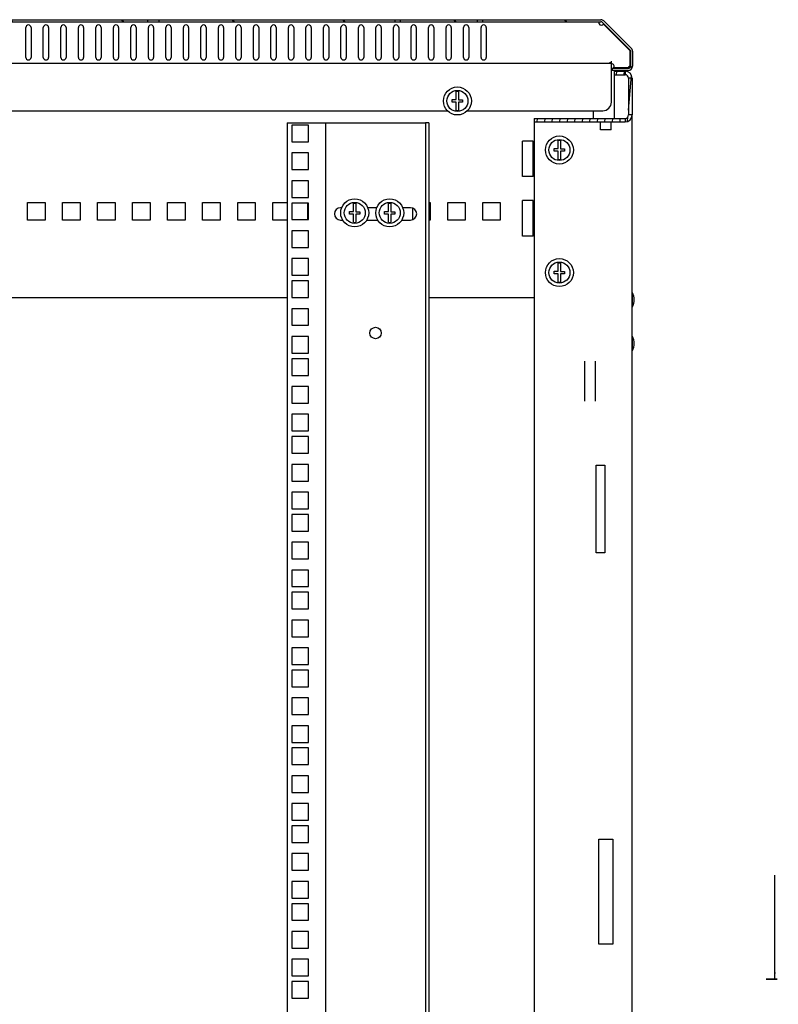
# Model space of a CAD drawing. Units: millimetres. Extents: x 0 to 8000, y 0 to 4000.
# Drawn here: x 5572 to 6005, y 2142 to 2704 of the extents above; entities that cross this region are included whole.
import ezdxf

# ---------------------------------------------------------------- set-up
doc = ezdxf.new("R2010")
doc.units = ezdxf.units.MM
doc.header["$LTSCALE"] = 440
doc.layers.get('0').update_dxf_attribs({"linetype": 'CONTINUOUS'})
doc.layers.add('02___PRT_ALL_AXES', color=7, linetype='CONTINUOUS')
doc.layers.add('ALL_FEATURES', color=7, linetype='CONTINUOUS')
doc.styles.get("Standard").update_dxf_attribs({"font": 'gost.ttf'})
doc.dimstyles.get("Standard").update_dxf_attribs({"dimtxt": 3.5, "dimasz": 4, "dimexe": 0.5, "dimexo": 0, "dimtad": 1, "dimdec": 3, "dimtxsty": 'STANDARD', "dimblk": '_FILLED', "dimblk1": '_FILLED', "dimblk2": '_FILLED', "dimcen": 0.09, "dimadec": 0, "dimazin": 0, "dimtol": 1, "dimtp": 0.001, "dimtm": 0.001, "dimtfac": 1, "dimtdec": 3, "dimtofl": 0, "dimtmove": 0, "dimatfit": 3, "dimldrblk": '_FILLED', "dimfxl": 1, "dimtolj": 1, "dimarcsym": 0})

# ---------------------------------------------------------------- blocks, each defined once
blk = doc.blocks.new('_FILLED')
at = {"color": 0, "linetype": 'BYBLOCK'}
blk.add_solid([(0, 0), (-1, 0.125), (-1, -0.125)], dxfattribs=at)

msp = doc.modelspace()

# ---------------------------------------------------------------- hatches: boundary and pattern name
at = {"linetype": 'CONTINUOUS'}
h = msp.add_hatch(dxfattribs=at)
h.set_pattern_fill('default__1', color=2, scale=36.291405, angle=325, style=0, pattern_type=0)
h.set_pattern_definition([(325, (0, 0), (20.8159, 29.72818), [])])
edge = h.paths.add_edge_path()
edge.add_line((5121.7002, 2677.0896), (5121.7002, 2685.6955))
edge.add_arc((5124.1002, 2685.6955), 2.4, 135, 180)
edge.add_line((5122.4031, 2687.3926), (5137.9972, 2702.9867))
edge.add_arc((5139.6943, 2701.2896), 2.4, 90, 135)
edge.add_line((5139.6943, 2703.6896), (5195.9502, 2703.6896))
edge.add_line((5195.9502, 2702.4896), (5195.9502, 2703.6896))
edge.add_line((5139.6943, 2702.4896), (5195.9502, 2702.4896))
edge.add_arc((5139.6943, 2701.2896), 1.2, 90, 135)
edge.add_line((5123.2516, 2686.544), (5138.8457, 2702.1382))
edge.add_arc((5124.1002, 2685.6955), 1.2, 135, 180)
edge.add_line((5122.9002, 2677.0896), (5122.9002, 2685.6955))
edge.add_arc((5124.1002, 2677.0896), 1.2, 180, 270)
edge.add_line((5133.4002, 2675.8896), (5124.1002, 2675.8896))
edge.add_line((5133.4002, 2675.8896), (5133.4002, 2674.6896))
edge.add_line((5133.4002, 2674.6896), (5124.1002, 2674.6896))
edge.add_arc((5124.1002, 2677.0896), 2.4, 180, 270)
edge = h.paths.add_edge_path()
edge.add_line((5202.4502, 2703.6896), (5340.9502, 2703.6896))
edge.add_line((5340.9502, 2702.4896), (5340.9502, 2703.6896))
edge.add_line((5202.4502, 2702.4896), (5340.9502, 2702.4896))
edge.add_line((5202.4502, 2702.4896), (5202.4502, 2703.6896))
edge = h.paths.add_edge_path()
edge.add_line((5347.4502, 2703.6896), (5499.9502, 2703.6896))
edge.add_line((5499.9502, 2702.4896), (5499.9502, 2703.6896))
edge.add_line((5347.4502, 2702.4896), (5499.9502, 2702.4896))
edge.add_line((5347.4502, 2702.4896), (5347.4502, 2703.6896))
edge = h.paths.add_edge_path()
edge.add_line((5506.4502, 2703.6896), (5644.9502, 2703.6896))
edge.add_line((5644.9502, 2702.4896), (5644.9502, 2703.6896))
edge.add_line((5506.4502, 2702.4896), (5644.9502, 2702.4896))
edge.add_line((5506.4502, 2702.4896), (5506.4502, 2703.6896))
edge = h.paths.add_edge_path()
edge.add_line((5651.4502, 2703.6896), (5786.2002, 2703.6896))
edge.add_line((5786.2002, 2702.4896), (5786.2002, 2703.6896))
edge.add_line((5651.4502, 2702.4896), (5786.2002, 2702.4896))
edge.add_line((5651.4502, 2702.4896), (5651.4502, 2703.6896))
edge = h.paths.add_edge_path()
edge.add_line((5789.2002, 2703.6896), (5833.2002, 2703.6896))
edge.add_line((5833.2002, 2702.4896), (5833.2002, 2703.6896))
edge.add_line((5789.2002, 2702.4896), (5833.2002, 2702.4896))
edge.add_line((5789.2002, 2702.4896), (5789.2002, 2703.6896))
edge = h.paths.add_edge_path()
edge.add_line((5836.2002, 2703.6896), (5903.706, 2703.6896))
edge.add_arc((5903.706, 2701.2896), 2.4, 45, 90)
edge.add_line((5905.4031, 2702.9867), (5920.9972, 2687.3926))
edge.add_arc((5919.3002, 2685.6955), 2.4, 0, 45)
edge.add_line((5921.7002, 2685.6955), (5921.7002, 2677.0896))
edge.add_arc((5919.3002, 2677.0896), 2.4, 270, 360)
edge.add_line((5919.3002, 2674.6896), (5910.0002, 2674.6896))
edge.add_line((5910.0002, 2675.8896), (5910.0002, 2674.6896))
edge.add_line((5919.3002, 2675.8896), (5910.0002, 2675.8896))
edge.add_arc((5919.3002, 2677.0896), 1.2, 270, 360)
edge.add_line((5920.5002, 2685.6955), (5920.5002, 2677.0896))
edge.add_arc((5919.3002, 2685.6955), 1.2, 0, 45)
edge.add_line((5904.5546, 2702.1382), (5920.1487, 2686.544))
edge.add_arc((5903.706, 2701.2896), 1.2, 45, 90)
edge.add_line((5836.2002, 2702.4896), (5903.706, 2702.4896))
edge.add_line((5836.2002, 2702.4896), (5836.2002, 2703.6896))
h = msp.add_hatch(dxfattribs=at)
h.set_pattern_fill('default__5', color=2, scale=4.279294, angle=85, style=0, pattern_type=0)
h.set_pattern_definition([(85, (0, 0), (-4.2630104, 0.372965), [])])
edge = h.paths.add_edge_path()
edge.add_line((5921.4502, 2670.2896), (5921.4502, 2649.2896))
edge.add_arc((5917.4502, 2649.2896), 4, 270, 360)
edge.add_line((5865.4502, 2645.2896), (5917.4502, 2645.2896))
edge.add_line((5865.4502, 2647.2896), (5865.4502, 2645.2896))
edge.add_line((5865.4502, 2647.2896), (5917.4502, 2647.2896))
edge.add_arc((5917.4502, 2649.2896), 2, 270, 360)
edge.add_line((5919.4502, 2670.2896), (5919.4502, 2649.2896))
edge.add_arc((5917.4502, 2670.2896), 2, 0, 90)
edge.add_line((5911.4502, 2672.2896), (5917.4502, 2672.2896))
edge.add_line((5911.4502, 2672.2896), (5911.4502, 2674.2896))
edge.add_line((5911.4502, 2674.2896), (5917.4502, 2674.2896))
edge.add_arc((5917.4502, 2670.2896), 4, 0, 90)

# ---------------------------------------------------------------- linework, layer by layer
at = {"color": 7, "linetype": 'CONTINUOUS'}
for p, q in [((5139.6943, 2703.6896), (5786.2002, 2703.6896)), ((5139.6943, 2702.4896), (5786.2002, 2702.4896)), ((5644.9502, 2702.4896), (5644.9502, 2703.6896)), ((5651.4502, 2702.4896), (5651.4502, 2703.6896)), ((5786.2002, 2702.4896), (5786.2002, 2703.6896)), ((5789.2002, 2702.4896), (5789.2002, 2703.6896)), ((5789.2002, 2703.6896), (5833.2002, 2703.6896)), ((5789.2002, 2702.4896), (5833.2002, 2702.4896)), ((5833.2002, 2702.4896), (5833.2002, 2703.6896)), ((5836.2002, 2702.4896), (5836.2002, 2703.6896)), ((5836.2002, 2703.6896), (5903.706, 2703.6896)), ((5836.2002, 2702.4896), (5903.706, 2702.4896)), ((5902.5788, 2702.4896), (5902.5788, 2702.279)), ((5904.5546, 2702.1382), (5920.1487, 2686.544)), ((5905.4031, 2702.9867), (5920.9972, 2687.3926)), ((5920.5002, 2685.6955), (5920.5002, 2677.0896)), ((5921.7002, 2685.6955), (5921.7002, 2677.0896)), ((5133.7002, 2678.8896), (5909.7002, 2678.8896)), ((5909.7002, 2656.6896), (5909.7002, 2680.0896)), ((5910.0002, 2675.8896), (5910.0002, 2674.6896)), ((5919.3002, 2675.8896), (5910.0002, 2675.8896)), ((5919.3002, 2674.6896), (5910.0002, 2674.6896)), ((5911.4502, 2672.2896), (5911.4502, 2674.2896)), ((5911.4502, 2674.2896), (5917.4502, 2674.2896)), ((5911.4502, 2672.2896), (5917.4502, 2672.2896)), ((5919.4502, 2670.2896), (5919.4502, 2649.2896)), ((5921.4502, 2670.2896), (5921.4502, 2649.2896)), ((5821.0502, 2658.0596), (5821.0502, 2662.6792)), ((5822.3502, 2662.6792), (5822.3502, 2657.9396)), ((5818.7002, 2656.6396), (5818.7002, 2658.0596)), ((5818.7002, 2658.0596), (5821.0502, 2658.0596)), ((5821.0502, 2656.6396), (5818.7002, 2656.6396)), ((5821.0502, 2651.9001), (5821.0502, 2656.6396)), ((5822.3502, 2657.9396), (5824.7002, 2657.9396)), ((5822.3502, 2656.6396), (5822.3502, 2651.9001)), ((5824.7002, 2656.6396), (5822.3502, 2656.6396)), ((5824.7002, 2657.9396), (5824.7002, 2656.6396)), ((5827.385, 2651.6896), (5904.7002, 2651.6896)), ((5727.2002, 2643.4646), (5727.2002, 2633.9646)), ((5736.7002, 2643.4646), (5727.2002, 2643.4646)), ((5736.7002, 2633.9646), (5736.7002, 2643.4646)), ((5742.4502, 2644.7896), (5748.4502, 2644.7896)), ((5746.4502, 2644.7896), (5746.4502, 1666.7896)), ((5801.4502, 2644.7896), (5803.4502, 2644.7896)), ((5865.4502, 2647.2896), (5865.4502, 2645.2896)), ((5865.4502, 2647.2896), (5917.4502, 2647.2896)), ((5865.4502, 2645.2896), (5917.4502, 2645.2896)), ((5903.4502, 2640.7896), (5903.4502, 2645.2603)), ((5909.4502, 2640.7896), (5909.4502, 2645.2603)), ((5909.4502, 2640.7896), (5903.4502, 2640.7896)), ((5727.2002, 2633.9646), (5736.7002, 2633.9646)), ((5879.3002, 2630.0596), (5879.3002, 2634.6792)), ((5880.6002, 2634.6792), (5880.6002, 2629.9396)), ((5727.2002, 2627.5896), (5727.2002, 2618.0896)), ((5736.7002, 2627.5896), (5727.2002, 2627.5896)), ((5736.7002, 2618.0896), (5736.7002, 2627.5896)), ((5876.9502, 2628.6396), (5876.9502, 2630.0596)), ((5876.9502, 2630.0596), (5879.3002, 2630.0596)), ((5879.3002, 2628.6396), (5876.9502, 2628.6396)), ((5879.3002, 2623.9001), (5879.3002, 2628.6396)), ((5880.6002, 2629.9396), (5882.9502, 2629.9396)), ((5880.6002, 2628.6396), (5880.6002, 2623.9001)), ((5882.9502, 2628.6396), (5880.6002, 2628.6396)), ((5882.9502, 2629.9396), (5882.9502, 2628.6396)), ((5727.2002, 2618.0896), (5736.7002, 2618.0896)), ((5727.2002, 2611.7146), (5727.2002, 2602.2146)), ((5736.7002, 2611.7146), (5727.2002, 2611.7146)), ((5736.7002, 2602.2146), (5736.7002, 2611.7146)), ((5727.2002, 2602.2146), (5736.7002, 2602.2146)), ((5727.2002, 2599.0146), (5727.2002, 2589.5146)), ((5736.7002, 2599.0146), (5727.2002, 2599.0146)), ((5736.7002, 2589.5146), (5736.7002, 2599.0146)), ((5762.4002, 2594.1596), (5762.4002, 2598.7792)), ((5763.7002, 2598.7792), (5763.7002, 2594.0396)), ((5782.4002, 2594.1596), (5782.4002, 2598.7792)), ((5783.7002, 2598.7792), (5783.7002, 2594.0396)), ((5755.6152, 2596.2896), (5754.9502, 2596.2896)), ((5760.0502, 2592.7396), (5760.0502, 2594.1596)), ((5760.0502, 2594.1596), (5762.4002, 2594.1596)), ((5762.4002, 2592.7396), (5760.0502, 2592.7396)), ((5762.4002, 2588.0001), (5762.4002, 2592.7396)), ((5763.7002, 2594.0396), (5766.0502, 2594.0396)), ((5763.7002, 2592.7396), (5763.7002, 2588.0001)), ((5766.0502, 2592.7396), (5763.7002, 2592.7396)), ((5766.0502, 2594.0396), (5766.0502, 2592.7396)), ((5775.6152, 2596.2896), (5770.4851, 2596.2896)), ((5780.0502, 2592.7396), (5780.0502, 2594.1596)), ((5780.0502, 2594.1596), (5782.4002, 2594.1596)), ((5782.4002, 2592.7396), (5780.0502, 2592.7396)), ((5782.4002, 2588.0001), (5782.4002, 2592.7396)), ((5783.7002, 2594.0396), (5786.0502, 2594.0396)), ((5783.7002, 2592.7396), (5783.7002, 2588.0001)), ((5786.0502, 2592.7396), (5783.7002, 2592.7396)), ((5786.0502, 2594.0396), (5786.0502, 2592.7396)), ((5794.9502, 2596.2896), (5790.4851, 2596.2896)), ((5727.2002, 2589.5146), (5736.7002, 2589.5146)), ((5754.9502, 2589.2896), (5756.1972, 2589.2896)), ((5769.9031, 2589.2896), (5776.1972, 2589.2896)), ((5789.9031, 2589.2896), (5794.9502, 2589.2896)), ((5727.2002, 2583.1396), (5727.2002, 2573.6396)), ((5736.7002, 2583.1396), (5727.2002, 2583.1396)), ((5736.7002, 2573.6396), (5736.7002, 2583.1396)), ((5727.2002, 2573.6396), (5736.7002, 2573.6396)), ((5727.2002, 2567.2646), (5727.2002, 2557.7646)), ((5736.7002, 2567.2646), (5727.2002, 2567.2646)), ((5736.7002, 2557.7646), (5736.7002, 2567.2646)), ((5879.3002, 2560.0596), (5879.3002, 2564.6792)), ((5880.6002, 2564.6792), (5880.6002, 2559.9396)), ((5876.9502, 2558.6396), (5876.9502, 2560.0596)), ((5876.9502, 2560.0596), (5879.3002, 2560.0596)), ((5879.3002, 2558.6396), (5876.9502, 2558.6396)), ((5879.3002, 2553.9001), (5879.3002, 2558.6396)), ((5880.6002, 2559.9396), (5882.9502, 2559.9396)), ((5880.6002, 2558.6396), (5880.6002, 2553.9001)), ((5882.9502, 2558.6396), (5880.6002, 2558.6396)), ((5882.9502, 2559.9396), (5882.9502, 2558.6396)), ((5727.2002, 2557.7646), (5736.7002, 2557.7646)), ((5727.2002, 2554.5646), (5727.2002, 2545.0646)), ((5736.7002, 2554.5646), (5727.2002, 2554.5646)), ((5736.7002, 2545.0646), (5736.7002, 2554.5646)), ((5921.4502, 2547.0896), (5921.6502, 2547.0896)), ((5727.2002, 2545.0646), (5736.7002, 2545.0646)), ((5727.2002, 2538.6896), (5727.2002, 2529.1896)), ((5736.7002, 2538.6896), (5727.2002, 2538.6896)), ((5736.7002, 2529.1896), (5736.7002, 2538.6896)), ((5921.4502, 2540.4896), (5921.6502, 2540.4896)), ((5727.2002, 2529.1896), (5736.7002, 2529.1896)), ((5727.2002, 2522.8146), (5727.2002, 2513.3146)), ((5736.7002, 2522.8146), (5727.2002, 2522.8146)), ((5736.7002, 2513.3146), (5736.7002, 2522.8146)), ((5921.4502, 2522.0896), (5921.6502, 2522.0896)), ((5727.2002, 2513.3146), (5736.7002, 2513.3146)), ((5921.4502, 2515.4896), (5921.6502, 2515.4896)), ((5727.2002, 2510.1146), (5727.2002, 2500.6146)), ((5736.7002, 2510.1146), (5727.2002, 2510.1146)), ((5736.7002, 2500.6146), (5736.7002, 2510.1146)), ((5727.2002, 2500.6146), (5736.7002, 2500.6146)), ((5727.2002, 2494.2396), (5727.2002, 2484.7396)), ((5736.7002, 2494.2396), (5727.2002, 2494.2396)), ((5736.7002, 2484.7396), (5736.7002, 2494.2396)), ((5727.2002, 2484.7396), (5736.7002, 2484.7396)), ((5727.2002, 2478.3646), (5727.2002, 2468.8646)), ((5736.7002, 2478.3646), (5727.2002, 2478.3646)), ((5736.7002, 2468.8646), (5736.7002, 2478.3646)), ((5727.2002, 2468.8646), (5736.7002, 2468.8646))]:
    msp.add_line(p, q, dxfattribs=at)
at = {"color": 2, "linetype": 'CONTINUOUS'}
for p, q in [((5904.7363, 2701.9565), (5905.0853, 2701.1832)), ((5905.0853, 2701.1832), (5920.2002, 2686.0683)), ((5920.2002, 2686.0683), (5920.2002, 2677.1038)), ((5919.2859, 2676.1896), (5910.9002, 2676.1896)), ((5911.0002, 2675.8896), (5910.9002, 2676.1896)), ((5917.4502, 2674.2896), (5917.4502, 2672.2896)), ((5921.4502, 2670.2896), (5919.4502, 2670.2896)), ((5921.4502, 2649.2896), (5919.4502, 2649.2896)), ((5917.4502, 2647.2896), (5917.4502, 2645.2896))]:
    msp.add_line(p, q, dxfattribs=at)
at = {"color": 3, "linetype": 'CONTINUOUS'}
for p, q in [((5899.2002, 2651.6896), (5899.2002, 2647.2896)), ((5576.2002, 2589.2896), (5576.2002, 2599.2896)), ((5576.2002, 2599.2896), (5586.2002, 2599.2896)), ((5586.2002, 2599.2896), (5586.2002, 2589.2896)), ((5596.2002, 2589.2896), (5596.2002, 2599.2896)), ((5596.2002, 2599.2896), (5606.2002, 2599.2896)), ((5606.2002, 2599.2896), (5606.2002, 2589.2896)), ((5616.2002, 2589.2896), (5616.2002, 2599.2896)), ((5616.2002, 2599.2896), (5626.2002, 2599.2896)), ((5626.2002, 2599.2896), (5626.2002, 2589.2896)), ((5636.2002, 2589.2896), (5636.2002, 2599.2896)), ((5636.2002, 2599.2896), (5646.2002, 2599.2896)), ((5646.2002, 2599.2896), (5646.2002, 2589.2896)), ((5656.2002, 2589.2896), (5656.2002, 2599.2896)), ((5656.2002, 2599.2896), (5666.2002, 2599.2896)), ((5666.2002, 2599.2896), (5666.2002, 2589.2896)), ((5676.2002, 2589.2896), (5676.2002, 2599.2896)), ((5676.2002, 2599.2896), (5686.2002, 2599.2896)), ((5686.2002, 2599.2896), (5686.2002, 2589.2896)), ((5696.2002, 2589.2896), (5696.2002, 2599.2896)), ((5696.2002, 2599.2896), (5706.2002, 2599.2896)), ((5706.2002, 2599.2896), (5706.2002, 2589.2896)), ((5716.2002, 2589.2896), (5716.2002, 2599.2896)), ((5716.2002, 2599.2896), (5724.4502, 2599.2896)), ((5736.2002, 2589.5146), (5736.2002, 2599.0146)), ((5805.4502, 2599.2896), (5806.2002, 2599.2896)), ((5806.2002, 2599.2896), (5806.2002, 2589.2896)), ((5816.2002, 2589.2896), (5816.2002, 2599.2896)), ((5816.2002, 2599.2896), (5826.2002, 2599.2896)), ((5826.2002, 2599.2896), (5826.2002, 2589.2896)), ((5836.2002, 2589.2896), (5836.2002, 2599.2896)), ((5836.2002, 2599.2896), (5846.2002, 2599.2896)), ((5846.2002, 2599.2896), (5846.2002, 2589.2896)), ((5796.2002, 2589.5383), (5796.2002, 2596.041)), ((5586.2002, 2589.2896), (5576.2002, 2589.2896)), ((5606.2002, 2589.2896), (5596.2002, 2589.2896)), ((5626.2002, 2589.2896), (5616.2002, 2589.2896)), ((5646.2002, 2589.2896), (5636.2002, 2589.2896)), ((5666.2002, 2589.2896), (5656.2002, 2589.2896)), ((5686.2002, 2589.2896), (5676.2002, 2589.2896)), ((5706.2002, 2589.2896), (5696.2002, 2589.2896)), ((5724.4502, 2589.2896), (5716.2002, 2589.2896)), ((5806.2002, 2589.2896), (5805.4502, 2589.2896)), ((5826.2002, 2589.2896), (5816.2002, 2589.2896)), ((5846.2002, 2589.2896), (5836.2002, 2589.2896)), ((5724.4502, 2544.7896), (5318.9502, 2544.7896)), ((5865.4502, 2544.7896), (5805.4502, 2544.7896)), ((5894.4502, 2485.9198), (5894.4502, 2508.6595)), ((5900.4502, 2508.6595), (5900.4502, 2485.9198)), ((5902.4502, 2235.7896), (5910.4502, 2235.7896)), ((5902.4502, 2175.7896), (5902.4502, 2235.7896)), ((5910.4502, 2235.7896), (5910.4502, 2175.7896)), ((5910.4502, 2175.7896), (5902.4502, 2175.7896))]:
    msp.add_line(p, q, dxfattribs=at)
at = {"color": 2, "linetype": 'CONTINUOUS'}
for points in [[(5920.1487, 2686.544), (5920.2296, 2686.4546), (5920.3011, 2686.3574), (5920.3625, 2686.2536)], [(5920.3625, 2686.2536), (5920.4383, 2686.0758), (5920.4846, 2685.8882), (5920.5002, 2685.6955)], [(5920.5002, 2677.0896), (5920.4996, 2677.0542), (5920.4981, 2677.0187), (5920.4954, 2676.9833)], [(5919.6861, 2675.9534), (5919.56, 2675.9181), (5919.4309, 2675.8968), (5919.3002, 2675.8896)]]:
    msp.add_lwpolyline(points, dxfattribs=at)
at = {"color": 7, "linetype": 'CONTINUOUS', "const_width": 1}
msp.add_lwpolyline([(6004.4808, 2155.7896), (5997.9808, 2155.7896)], dxfattribs=at)
at = {"color": 7, "linetype": 'CONTINUOUS'}
for centre, radius in [((5821.7002, 2657.2896), 8), ((5821.7002, 2657.2896), 6), ((5879.9502, 2629.2896), 8), ((5879.9502, 2629.2896), 6), ((5763.0502, 2593.3896), 8), ((5763.0502, 2593.3896), 6), ((5783.0502, 2593.3896), 8), ((5783.0502, 2593.3896), 6), ((5879.9502, 2559.2896), 8), ((5879.9502, 2559.2896), 6), ((5774.9502, 2524.7896), 3.25)]:
    msp.add_circle(centre, radius, dxfattribs=at)
for centre, radius, start, end in [((5905.6092, 2702.4651), 3.2317, 187.576254, 190.635801), ((5903.706, 2701.2896), 2.4, 45, 90), ((5903.706, 2701.2896), 1.2, 45, 90), ((5919.3002, 2685.6955), 2.4, 0, 45), ((5919.3002, 2685.6955), 1.2, 0, 45), ((5919.3002, 2677.0896), 2.4, 270, 360), ((5919.3002, 2677.0896), 1.2, 270, 360), ((5917.4502, 2670.2896), 4, 0, 90), ((5917.4502, 2670.2896), 2, 0, 90), ((5821.7002, 2657.2896), 5.4286, 83.123101, 96.876899), ((5904.7002, 2656.6896), 5, 270, 360), ((5821.7002, 2657.2896), 5.4286, 263.123101, 276.876899), ((5917.4502, 2649.2896), 4, 270, 360), ((5917.4502, 2649.2896), 2, 270, 360), ((5879.9502, 2629.2896), 5.4286, 83.123101, 96.876899), ((5879.9502, 2629.2896), 5.4286, 263.123101, 276.876899), ((5763.0502, 2593.3896), 5.4286, 83.123101, 96.876899), ((5783.0502, 2593.3896), 5.4286, 83.123101, 96.876899), ((5754.9502, 2592.7896), 3.5, 90, 270), ((5794.9502, 2592.7896), 3.5, 270, 90), ((5763.0502, 2593.3896), 5.4286, 263.123101, 276.876899), ((5783.0502, 2593.3896), 5.4286, 263.123101, 276.876899), ((5879.9502, 2559.2896), 5.4286, 83.123101, 96.876899), ((5879.9502, 2559.2896), 5.4286, 263.123101, 276.876899)]:
    msp.add_arc(centre, radius, start, end, dxfattribs=at)
for points in [[(5902.4062, 2702.0399), (5902.3874, 2701.9825), (5902.3788, 2701.9213), (5902.3788, 2701.8609)], [(5902.3788, 2701.8609), (5902.3788, 2701.6566), (5902.4721, 2701.4484), (5902.6006, 2701.2896)], [(5902.5788, 2702.279), (5902.5, 2702.2202), (5902.4367, 2702.1333), (5902.4062, 2702.0399)], [(5902.433, 2701.8686), (5902.4701, 2701.6712), (5902.5252, 2701.4759), (5902.6006, 2701.2896)]]:
    msp.add_open_spline(points, degree=3, dxfattribs=at)
msp.add_open_spline([(5909.7002, 2679.1148), (5909.4538, 2679.1148), (5909.0035, 2679.0693), (5908.5752, 2678.9323), (5908.3765, 2678.8983)], degree=3, knots=[0, 0, 0, 0, 0.54999791, 1, 1, 1, 1], dxfattribs=at)
at = {"color": 2, "linetype": 'CONTINUOUS'}
for points in [[(5920.2002, 2677.1038), (5919.794, 2676.9599), (5919.4299, 2676.5958), (5919.2859, 2676.1896)], [(5920.4954, 2676.9833), (5920.4563, 2676.5484), (5920.0993, 2676.0942), (5919.6861, 2675.9534)]]:
    msp.add_open_spline(points, degree=3, dxfattribs=at)
at = {"layer": '02___PRT_ALL_AXES', "color": 7, "linetype": 'CONTINUOUS'}
for p, q in [((5575.2002, 2682.1896), (5575.2002, 2699.1896)), ((5578.2002, 2699.1896), (5578.2002, 2682.1896)), ((5585.2002, 2682.1896), (5585.2002, 2699.1896)), ((5588.2002, 2699.1896), (5588.2002, 2682.1896)), ((5595.2002, 2682.1896), (5595.2002, 2699.1896)), ((5598.2002, 2699.1896), (5598.2002, 2682.1896)), ((5605.2002, 2682.1896), (5605.2002, 2699.1896)), ((5608.2002, 2699.1896), (5608.2002, 2682.1896)), ((5615.2002, 2682.1896), (5615.2002, 2699.1896)), ((5618.2002, 2699.1896), (5618.2002, 2682.1896)), ((5625.2002, 2682.1896), (5625.2002, 2699.1896)), ((5628.2002, 2699.1896), (5628.2002, 2682.1896)), ((5635.2002, 2682.1896), (5635.2002, 2699.1896)), ((5638.2002, 2699.1896), (5638.2002, 2682.1896)), ((5645.2002, 2682.1896), (5645.2002, 2699.1896)), ((5648.2002, 2699.1896), (5648.2002, 2682.1896)), ((5655.2002, 2682.1896), (5655.2002, 2699.1896)), ((5658.2002, 2699.1896), (5658.2002, 2682.1896)), ((5665.2002, 2682.1896), (5665.2002, 2699.1896)), ((5668.2002, 2699.1896), (5668.2002, 2682.1896)), ((5675.2002, 2682.1896), (5675.2002, 2699.1896)), ((5678.2002, 2699.1896), (5678.2002, 2682.1896)), ((5685.2002, 2682.1896), (5685.2002, 2699.1896)), ((5688.2002, 2699.1896), (5688.2002, 2682.1896)), ((5695.2002, 2682.1896), (5695.2002, 2699.1896)), ((5698.2002, 2699.1896), (5698.2002, 2682.1896)), ((5705.2002, 2682.1896), (5705.2002, 2699.1896)), ((5708.2002, 2699.1896), (5708.2002, 2682.1896)), ((5715.2002, 2682.1896), (5715.2002, 2699.1896)), ((5718.2002, 2699.1896), (5718.2002, 2682.1896)), ((5725.2002, 2682.1896), (5725.2002, 2699.1896)), ((5728.2002, 2699.1896), (5728.2002, 2682.1896)), ((5735.2002, 2682.1896), (5735.2002, 2699.1896)), ((5738.2002, 2699.1896), (5738.2002, 2682.1896)), ((5745.2002, 2682.1896), (5745.2002, 2699.1896)), ((5748.2002, 2699.1896), (5748.2002, 2682.1896)), ((5755.2002, 2682.1896), (5755.2002, 2699.1896)), ((5758.2002, 2699.1896), (5758.2002, 2682.1896)), ((5765.2002, 2682.1896), (5765.2002, 2699.1896)), ((5768.2002, 2699.1896), (5768.2002, 2682.1896)), ((5775.2002, 2682.1896), (5775.2002, 2699.1896)), ((5778.2002, 2699.1896), (5778.2002, 2682.1896)), ((5785.2002, 2682.1896), (5785.2002, 2699.1896)), ((5786.2002, 2703.6896), (5789.2002, 2703.6896)), ((5786.2002, 2702.4896), (5789.2002, 2702.4896)), ((5788.2002, 2699.1896), (5788.2002, 2682.1896)), ((5795.2002, 2682.1896), (5795.2002, 2699.1896)), ((5798.2002, 2699.1896), (5798.2002, 2682.1896)), ((5805.2002, 2682.1896), (5805.2002, 2699.1896)), ((5808.2002, 2699.1896), (5808.2002, 2682.1896)), ((5815.2002, 2682.1896), (5815.2002, 2699.1896)), ((5818.2002, 2699.1896), (5818.2002, 2682.1896)), ((5825.2002, 2682.1896), (5825.2002, 2699.1896)), ((5828.2002, 2699.1896), (5828.2002, 2682.1896)), ((5833.2002, 2703.6896), (5836.2002, 2703.6896)), ((5833.2002, 2702.4896), (5836.2002, 2702.4896)), ((5835.2002, 2682.1896), (5835.2002, 2699.1896)), ((5838.2002, 2699.1896), (5838.2002, 2682.1896)), ((5905.0853, 2701.1832), (5920.2002, 2686.0683)), ((5920.2002, 2686.0683), (5920.2002, 2677.1038)), ((5919.2859, 2676.1896), (5910.9002, 2676.1896)), ((5527.385, 2651.6896), (5816.0153, 2651.6896)), ((5921.6502, 2547.0896), (5921.4502, 2547.0896)), ((5921.6502, 2539.7896), (5921.6502, 2547.7896)), ((5921.6502, 2540.4896), (5921.4502, 2540.4896)), ((5921.6502, 2522.0896), (5921.4502, 2522.0896)), ((5921.6502, 2514.7896), (5921.6502, 2522.7896)), ((5921.6502, 2515.4896), (5921.4502, 2515.4896))]:
    msp.add_line(p, q, dxfattribs=at)
at = {"layer": '02___PRT_ALL_AXES', "color": 3, "linetype": 'CONTINUOUS'}
for p, q in [((5858.9502, 2614.1683), (5858.9502, 2634.411)), ((5864.9502, 2634.411), (5858.9502, 2634.411)), ((5864.9502, 2614.1683), (5864.9502, 2634.411)), ((5864.9502, 2614.1683), (5858.9502, 2614.1683)), ((5858.9502, 2580.1683), (5858.9502, 2600.411)), ((5864.9502, 2600.411), (5858.9502, 2600.411)), ((5864.9502, 2580.1683), (5864.9502, 2600.411)), ((5864.9502, 2580.1683), (5858.9502, 2580.1683))]:
    msp.add_line(p, q, dxfattribs=at)
at = {"layer": '02___PRT_ALL_AXES', "color": 7, "linetype": 'CONTINUOUS'}
for centre, radius, start, end in [((5576.7002, 2699.1896), 1.5, 0, 180), ((5586.7002, 2699.1896), 1.5, 0, 180), ((5596.7002, 2699.1896), 1.5, 0, 180), ((5606.7002, 2699.1896), 1.5, 0, 180), ((5616.7002, 2699.1896), 1.5, 0, 180), ((5626.7002, 2699.1896), 1.5, 0, 180), ((5636.7002, 2699.1896), 1.5, 0, 180), ((5646.7002, 2699.1896), 1.5, 0, 180), ((5656.7002, 2699.1896), 1.5, 0, 180), ((5666.7002, 2699.1896), 1.5, 0, 180), ((5676.7002, 2699.1896), 1.5, 0, 180), ((5686.7002, 2699.1896), 1.5, 0, 180), ((5696.7002, 2699.1896), 1.5, 0, 180), ((5706.7002, 2699.1896), 1.5, 0, 180), ((5716.7002, 2699.1896), 1.5, 0, 180), ((5726.7002, 2699.1896), 1.5, 0, 180), ((5736.7002, 2699.1896), 1.5, 0, 180), ((5746.7002, 2699.1896), 1.5, 0, 180), ((5756.7002, 2699.1896), 1.5, 0, 180), ((5766.7002, 2699.1896), 1.5, 0, 180), ((5776.7002, 2699.1896), 1.5, 0, 180), ((5786.7002, 2699.1896), 1.5, 0, 180), ((5796.7002, 2699.1896), 1.5, 0, 180), ((5806.7002, 2699.1896), 1.5, 0, 180), ((5816.7002, 2699.1896), 1.5, 0, 180), ((5826.7002, 2699.1896), 1.5, 0, 180), ((5836.7002, 2699.1896), 1.5, 0, 180), ((5903.8788, 2702.0746), 1.5, 211.554121, 323.540783), ((5576.7002, 2682.1896), 1.5, 180, 360), ((5586.7002, 2682.1896), 1.5, 180, 360), ((5596.7002, 2682.1896), 1.5, 180, 360), ((5606.7002, 2682.1896), 1.5, 180, 360), ((5616.7002, 2682.1896), 1.5, 180, 360), ((5626.7002, 2682.1896), 1.5, 180, 360), ((5636.7002, 2682.1896), 1.5, 180, 360), ((5646.7002, 2682.1896), 1.5, 180, 360), ((5656.7002, 2682.1896), 1.5, 180, 360), ((5666.7002, 2682.1896), 1.5, 180, 360), ((5676.7002, 2682.1896), 1.5, 180, 360), ((5686.7002, 2682.1896), 1.5, 180, 360), ((5696.7002, 2682.1896), 1.5, 180, 360), ((5706.7002, 2682.1896), 1.5, 180, 360), ((5716.7002, 2682.1896), 1.5, 180, 360), ((5726.7002, 2682.1896), 1.5, 180, 360), ((5736.7002, 2682.1896), 1.5, 180, 360), ((5746.7002, 2682.1896), 1.5, 180, 360), ((5756.7002, 2682.1896), 1.5, 180, 360), ((5766.7002, 2682.1896), 1.5, 180, 360), ((5776.7002, 2682.1896), 1.5, 180, 360), ((5786.7002, 2682.1896), 1.5, 180, 360), ((5796.7002, 2682.1896), 1.5, 180, 360), ((5806.7002, 2682.1896), 1.5, 180, 360), ((5816.7002, 2682.1896), 1.5, 180, 360), ((5826.7002, 2682.1896), 1.5, 180, 360), ((5836.7002, 2682.1896), 1.5, 180, 360), ((5909.7002, 2677.0896), 1.5, 323.130102, 90), ((5920.7002, 2675.6896), 1.5, 109.471221, 160.528779), ((5914.1502, 2543.7896), 8.5, 331.927513, 28.072487), ((5914.1502, 2518.7896), 8.5, 331.927513, 28.072487)]:
    msp.add_arc(centre, radius, start, end, dxfattribs=at)
at = {"layer": 'ALL_FEATURES', "color": 7, "linetype": 'CONTINUOUS'}
for p, q in [((5911.4502, 2647.2896), (5911.4502, 2672.2896)), ((5724.4502, 2644.7896), (5724.4502, 1666.7896)), ((5724.4502, 2644.7896), (5742.4502, 2644.7896)), ((5748.4502, 2644.7896), (5801.4502, 2644.7896)), ((5803.4502, 2644.7896), (5803.4502, 1666.7896)), ((5805.4502, 2644.7896), (5803.4502, 2644.7896)), ((5727.2002, 2465.6646), (5727.2002, 2456.1646)), ((5736.7002, 2465.6646), (5727.2002, 2465.6646)), ((5736.7002, 2456.1646), (5736.7002, 2465.6646)), ((5727.2002, 2456.1646), (5736.7002, 2456.1646)), ((5727.2002, 2449.7896), (5727.2002, 2440.2896)), ((5736.7002, 2449.7896), (5727.2002, 2449.7896)), ((5736.7002, 2440.2896), (5736.7002, 2449.7896)), ((5727.2002, 2440.2896), (5736.7002, 2440.2896)), ((5727.2002, 2433.9146), (5727.2002, 2424.4146)), ((5736.7002, 2433.9146), (5727.2002, 2433.9146)), ((5736.7002, 2424.4146), (5736.7002, 2433.9146)), ((5727.2002, 2424.4146), (5736.7002, 2424.4146)), ((5727.2002, 2421.2146), (5727.2002, 2411.7146)), ((5736.7002, 2421.2146), (5727.2002, 2421.2146)), ((5736.7002, 2411.7146), (5736.7002, 2421.2146)), ((5727.2002, 2411.7146), (5736.7002, 2411.7146)), ((5727.2002, 2405.3396), (5727.2002, 2395.8396)), ((5736.7002, 2405.3396), (5727.2002, 2405.3396)), ((5736.7002, 2395.8396), (5736.7002, 2405.3396)), ((5727.2002, 2395.8396), (5736.7002, 2395.8396)), ((5727.2002, 2389.4646), (5727.2002, 2379.9646)), ((5736.7002, 2389.4646), (5727.2002, 2389.4646)), ((5736.7002, 2379.9646), (5736.7002, 2389.4646)), ((5727.2002, 2379.9646), (5736.7002, 2379.9646)), ((5727.2002, 2376.7646), (5727.2002, 2367.2646)), ((5736.7002, 2376.7646), (5727.2002, 2376.7646)), ((5736.7002, 2367.2646), (5736.7002, 2376.7646)), ((5727.2002, 2367.2646), (5736.7002, 2367.2646)), ((5727.2002, 2360.8896), (5727.2002, 2351.3896)), ((5736.7002, 2360.8896), (5727.2002, 2360.8896)), ((5736.7002, 2351.3896), (5736.7002, 2360.8896)), ((5727.2002, 2351.3896), (5736.7002, 2351.3896)), ((5727.2002, 2345.0146), (5727.2002, 2335.5146)), ((5736.7002, 2345.0146), (5727.2002, 2345.0146)), ((5736.7002, 2335.5146), (5736.7002, 2345.0146)), ((5727.2002, 2335.5146), (5736.7002, 2335.5146)), ((5727.2002, 2332.3146), (5727.2002, 2322.8146)), ((5736.7002, 2332.3146), (5727.2002, 2332.3146)), ((5736.7002, 2322.8146), (5736.7002, 2332.3146)), ((5727.2002, 2322.8146), (5736.7002, 2322.8146)), ((5736.7002, 2316.4396), (5727.2002, 2316.4396)), ((5727.2002, 2316.4396), (5727.2002, 2306.9396)), ((5736.7002, 2306.9396), (5736.7002, 2316.4396)), ((5727.2002, 2306.9396), (5736.7002, 2306.9396)), ((5736.7002, 2300.5646), (5727.2002, 2300.5646)), ((5727.2002, 2300.5646), (5727.2002, 2291.0646)), ((5736.7002, 2291.0646), (5736.7002, 2300.5646)), ((5727.2002, 2291.0646), (5736.7002, 2291.0646)), ((5736.7002, 2287.8646), (5727.2002, 2287.8646)), ((5727.2002, 2287.8646), (5727.2002, 2278.3646)), ((5736.7002, 2278.3646), (5736.7002, 2287.8646)), ((5727.2002, 2278.3646), (5736.7002, 2278.3646)), ((5736.7002, 2271.9896), (5727.2002, 2271.9896)), ((5727.2002, 2271.9896), (5727.2002, 2262.4896)), ((5736.7002, 2262.4896), (5736.7002, 2271.9896)), ((5727.2002, 2262.4896), (5736.7002, 2262.4896)), ((5736.7002, 2256.1146), (5727.2002, 2256.1146)), ((5727.2002, 2256.1146), (5727.2002, 2246.6146)), ((5736.7002, 2246.6146), (5736.7002, 2256.1146)), ((5727.2002, 2246.6146), (5736.7002, 2246.6146)), ((5736.7002, 2243.4146), (5727.2002, 2243.4146)), ((5727.2002, 2243.4146), (5727.2002, 2233.9146)), ((5736.7002, 2233.9146), (5736.7002, 2243.4146)), ((5727.2002, 2233.9146), (5736.7002, 2233.9146)), ((5736.7002, 2227.5396), (5727.2002, 2227.5396)), ((5727.2002, 2227.5396), (5727.2002, 2218.0396)), ((5736.7002, 2218.0396), (5736.7002, 2227.5396)), ((5727.2002, 2218.0396), (5736.7002, 2218.0396)), ((5736.7002, 2211.6646), (5727.2002, 2211.6646)), ((5727.2002, 2211.6646), (5727.2002, 2202.1646)), ((5736.7002, 2202.1646), (5736.7002, 2211.6646)), ((5727.2002, 2202.1646), (5736.7002, 2202.1646)), ((5736.7002, 2198.9646), (5727.2002, 2198.9646)), ((5727.2002, 2198.9646), (5727.2002, 2189.4646)), ((5736.7002, 2189.4646), (5736.7002, 2198.9646)), ((5727.2002, 2189.4646), (5736.7002, 2189.4646)), ((5736.7002, 2183.0896), (5727.2002, 2183.0896)), ((5727.2002, 2183.0896), (5727.2002, 2173.5896)), ((5736.7002, 2173.5896), (5736.7002, 2183.0896)), ((5727.2002, 2173.5896), (5736.7002, 2173.5896)), ((5736.7002, 2167.2146), (5727.2002, 2167.2146)), ((5727.2002, 2167.2146), (5727.2002, 2157.7146)), ((5736.7002, 2157.7146), (5736.7002, 2167.2146)), ((5727.2002, 2157.7146), (5736.7002, 2157.7146)), ((5736.7002, 2154.5146), (5727.2002, 2154.5146)), ((5727.2002, 2154.5146), (5727.2002, 2145.0146)), ((5736.7002, 2145.0146), (5736.7002, 2154.5146)), ((5727.2002, 2145.0146), (5736.7002, 2145.0146))]:
    msp.add_line(p, q, dxfattribs=at)
at = {"layer": 'ALL_FEATURES', "color": 3, "linetype": 'CONTINUOUS'}
for p, q in [((5921.4502, 1662.2896), (5921.4502, 2649.2896)), ((5805.4502, 2644.7896), (5805.4502, 1666.7896)), ((5865.4502, 2645.2896), (5865.4502, 1666.2896)), ((5900.9502, 2449.2896), (5905.9502, 2449.2896)), ((5900.9502, 2399.2896), (5900.9502, 2449.2896)), ((5905.9502, 2449.2896), (5905.9502, 2399.2896)), ((5905.9502, 2399.2896), (5900.9502, 2399.2896))]:
    msp.add_line(p, q, dxfattribs=at)

# ---------------------------------------------------------------- leaders
at = {"color": 7, "linetype": 'CONTINUOUS'}
msp.add_leader([(6002.9808, 2155.7896), (6002.9808, 2215.2396)], dimstyle='STANDARD', override={"dimtad": 0}, dxfattribs=at)

doc.saveas('drawing.dxf')
